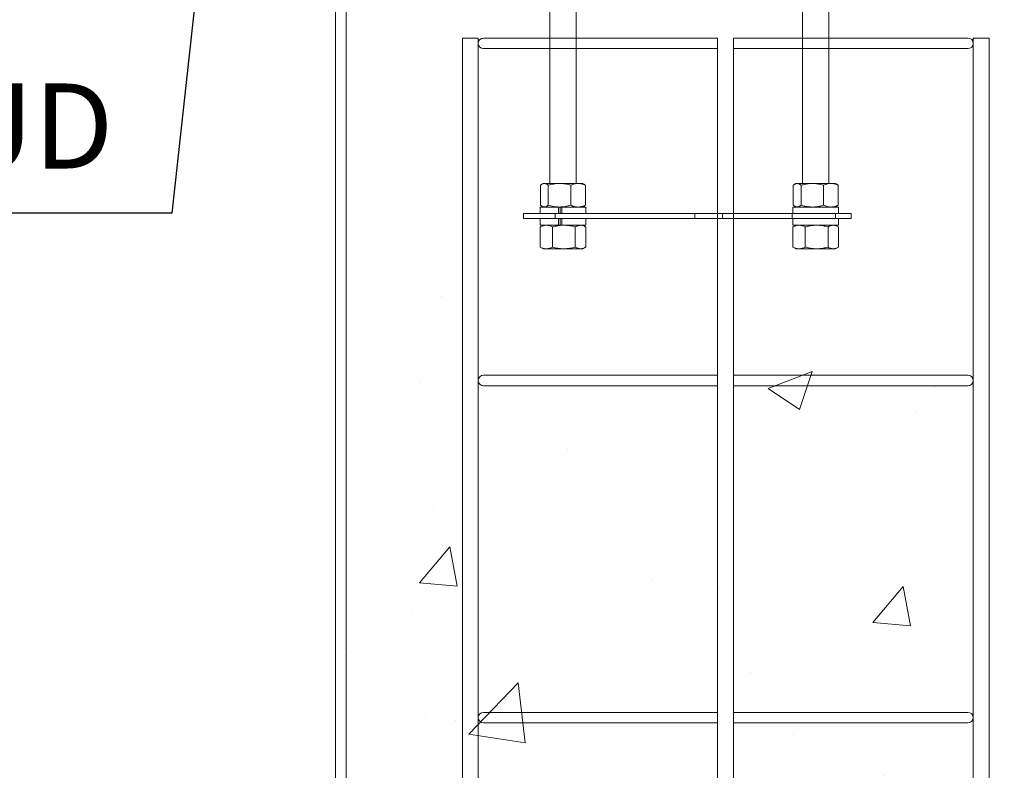
# Model space of a CAD drawing. Units: inches. Extents: x -1960 to 4484, y -122 to 381.
# Drawn here: x -676 to -652, y -5 to 13 of the extents above; entities that cross this region are included whole.
import ezdxf
from ezdxf import colors
from ezdxf.entities.mleader import LeaderData, LeaderLine
from ezdxf.math import Vec2, Vec3

# ---------------------------------------------------------------- set-up
doc = ezdxf.new("R2010")
doc.units = ezdxf.units.IN
doc.header["$MEASUREMENT"] = 0
doc.linetypes.add('SLD-Solid', pattern=[0])
doc.layers.get('0').update_dxf_attribs({"linetype": 'SLD-Solid'})
doc.layers.add('EN VORTEX TEXT', color=54, linetype='Continuous')
doc.layers.add('FR VORTEX TEXT', color=20, linetype='Continuous')
doc.styles.add('Vortex annotative', font='arial.ttf')

msp = doc.modelspace()

# ---------------------------------------------------------------- hatches: boundary and pattern name
at = {"linetype": 'SLD-Solid', "lineweight": 0}
h = msp.add_hatch(dxfattribs=at)
h.set_pattern_fill('AR-CONC', color=256, scale=1.5, style=0)
h.set_pattern_definition([(50, (-744.903, 139.923), (10.7589, -0.9413), [1.125, -12.375]), (355, (-744.903, 139.923), (-2.0813, 11.2829), [0.9, -9.9]), (100.4514, (-744.007, 139.844), (8.67763, 10.3416), [0.9561, -10.51713]), (46.184, (-744.903, 142.923), (16.0086, -2.4828), [1.6875, -18.5625]), (96.636, (-743.569, 142.716), (14.0199, 14.6118), [1.4342, -15.7757]), (351.184, (-744.903, 142.923), (14.0199, 14.6118), [1.35, -14.85]), (21, (-743.403, 142.173), (8.9536, -6.0393), [1.125, -12.375]), (326, (-743.403, 142.173), (3.6497, 10.87725), [0.9, -9.9]), (71.4514, (-742.657, 141.67), (12.60334, 4.83797), [0.9561, -10.51713]), (37.5, (-744.903, 139.9228), (0.1824, 4.99341), [0, -9.78, 0, -10.05, 0, -9.9375]), (7.5, (-744.903, 139.923), (3.94604, 5.91618), [0, -5.73, 0, -9.555, 0, -3.7875]), (327.5, (-748.248, 139.9228), (8.00734, -0.33832), [0, -3.75, 0, -11.7, 0, -15.525]), (317.5, (-749.748, 139.923), (8.7478, 1.50157), [0, -4.875, 0, -7.77, 0, -11.025])])
h.paths.add_polyline_path([(-649.74961, 9.7953), (-668.11961, 9.7604), (-667.97989, -29.45451), (-649.6099, -29.7228)])

# ---------------------------------------------------------------- linework, layer by layer
at = {"color": 7, "linetype": 'Continuous', "lineweight": 15}
for p, q in [((-668.11956, 15.7604), (-668.11991, -31.36618)), ((-667.86956, 15.7604), (-667.86991, -31.36618))]:
    msp.add_line(p, q, dxfattribs=at)
at = {"color": 7, "linetype": 'Continuous', "lineweight": 0}
for p, q in [((-663.03206, 15.2014), (-663.03206, 9.31)), ((-662.40706, 9.31), (-662.40706, 15.2014)), ((-657.03206, 15.2014), (-657.03206, 9.31)), ((-656.40706, 9.31), (-656.40706, 15.2014)), ((-663.25291, 8.79289), (-663.25291, 9.26811)), ((-663.18856, 9.31), (-663.21892, 9.29248)), ((-663.16023, 9.31), (-663.18856, 9.31)), ((-663.16023, 9.31), (-662.80087, 9.31)), ((-663.06755, 8.79289), (-663.06755, 9.26811)), ((-662.80087, 9.31), (-662.3602, 9.31)), ((-662.53419, 8.79289), (-662.53419, 9.26811)), ((-662.3602, 9.31), (-662.25056, 9.31)), ((-662.2202, 9.29248), (-662.25056, 9.31)), ((-662.1862, 8.79289), (-662.1862, 9.26811)), ((-657.25291, 8.79289), (-657.25291, 9.26811)), ((-657.18856, 9.31), (-657.21892, 9.29248)), ((-657.16023, 9.31), (-657.18856, 9.31)), ((-657.16023, 9.31), (-656.80087, 9.31)), ((-657.06755, 8.79289), (-657.06755, 9.26811)), ((-656.80087, 9.31), (-656.3602, 9.31)), ((-656.53419, 8.79289), (-656.53419, 9.26811)), ((-656.3602, 9.31), (-656.25056, 9.31)), ((-656.2202, 9.29248), (-656.25056, 9.31)), ((-656.1862, 8.79289), (-656.1862, 9.26811)), ((-663.25906, 8.751), (-663.25906, 8.595)), ((-663.25906, 8.751), (-662.82839, 8.751)), ((-663.21892, 8.76853), (-663.18856, 8.751)), ((-662.82839, 8.751), (-662.82839, 8.595)), ((-662.81421, 8.751), (-662.82839, 8.751)), ((-662.80087, 8.751), (-662.81417, 8.751)), ((-662.74439, 8.751), (-662.80087, 8.751)), ((-662.78482, 8.595), (-662.78482, 8.751)), ((-662.74439, 8.751), (-662.74439, 8.595)), ((-662.74439, 8.751), (-662.18006, 8.751)), ((-662.25056, 8.751), (-662.2202, 8.76853)), ((-662.18006, 8.595), (-662.18006, 8.751)), ((-657.25906, 8.751), (-657.25906, 8.595)), ((-657.25906, 8.751), (-656.18006, 8.751)), ((-657.21892, 8.76853), (-657.18856, 8.751)), ((-656.25056, 8.751), (-656.2202, 8.76853)), ((-656.18006, 8.595), (-656.18006, 8.751)), ((-663.65706, 8.595), (-663.65706, 8.4754)), ((-663.65706, 8.595), (-662.90706, 8.595)), ((-662.90706, 8.4754), (-663.65706, 8.4754)), ((-663.25906, 8.4754), (-663.25906, 8.3194)), ((-662.90706, 8.595), (-662.90706, 8.4754)), ((-662.90706, 8.595), (-659.58558, 8.595)), ((-662.90706, 8.4754), (-659.58558, 8.4754)), ((-662.82839, 8.4754), (-662.82839, 8.3194)), ((-662.78482, 8.3194), (-662.78482, 8.4754)), ((-662.74439, 8.4754), (-662.74439, 8.3194)), ((-662.18006, 8.3194), (-662.18006, 8.4754)), ((-659.58558, 8.4754), (-659.58558, 8.595)), ((-659.58558, 8.595), (-658.93606, 8.595)), ((-658.93606, 8.4754), (-659.58558, 8.4754)), ((-658.93606, 8.595), (-658.93606, 8.4754)), ((-658.93606, 8.595), (-657.27533, 8.595)), ((-658.93606, 8.4754), (-657.27533, 8.4754)), ((-657.27533, 8.4754), (-657.27533, 8.595)), ((-657.27533, 8.595), (-656.25081, 8.595)), ((-656.25081, 8.4754), (-657.27533, 8.4754)), ((-657.25906, 8.4754), (-657.25906, 8.3194)), ((-656.25081, 8.595), (-656.25081, 8.4754)), ((-656.25081, 8.595), (-655.87581, 8.595)), ((-655.87581, 8.4754), (-656.25081, 8.4754)), ((-656.18006, 8.3194), (-656.18006, 8.4754)), ((-655.87581, 8.4754), (-655.87581, 8.595)), ((-663.26049, 8.27751), (-663.247, 8.28516)), ((-663.26049, 7.80229), (-663.26049, 8.27751)), ((-663.25906, 8.3194), (-662.82839, 8.3194)), ((-663.18856, 8.3194), (-663.24715, 8.28557)), ((-662.96761, 7.80229), (-662.96761, 8.27751)), ((-662.81417, 8.3194), (-662.82839, 8.3194)), ((-662.81417, 8.3194), (-662.74439, 8.3194)), ((-662.74439, 8.3194), (-662.18006, 8.3194)), ((-662.42667, 7.80229), (-662.42667, 8.27751)), ((-662.19196, 8.28557), (-662.25056, 8.3194)), ((-662.17862, 7.80229), (-662.17862, 8.27751)), ((-657.26049, 8.27751), (-657.24715, 8.28511)), ((-657.26049, 7.80229), (-657.26049, 8.27751)), ((-657.25906, 8.3194), (-656.18006, 8.3194)), ((-657.18856, 8.3194), (-657.24736, 8.28546)), ((-656.96761, 7.80229), (-656.96761, 8.27751)), ((-656.42667, 7.80229), (-656.42667, 8.27751)), ((-656.19176, 8.28546), (-656.25056, 8.3194)), ((-656.17862, 7.80229), (-656.17862, 8.27751)), ((-663.26049, 7.80229), (-663.247, 7.79465)), ((-663.24715, 7.79424), (-663.18856, 7.7604)), ((-663.11405, 7.7604), (-663.18856, 7.7604)), ((-662.69714, 7.7604), (-663.11405, 7.7604)), ((-662.30265, 7.7604), (-662.69714, 7.7604)), ((-662.30265, 7.7604), (-662.25056, 7.7604)), ((-662.25056, 7.7604), (-662.19196, 7.79424)), ((-657.26049, 7.80229), (-657.24715, 7.7947)), ((-657.24736, 7.79435), (-657.18856, 7.7604)), ((-657.11405, 7.7604), (-657.18856, 7.7604)), ((-656.69714, 7.7604), (-657.11405, 7.7604)), ((-656.30265, 7.7604), (-656.69714, 7.7604)), ((-656.25056, 7.7604), (-656.30265, 7.7604)), ((-656.25056, 7.7604), (-656.19176, 7.79435))]:
    msp.add_line(p, q, dxfattribs=at)
at = {"color": 1, "linetype": 'Continuous', "lineweight": 0}
for p, q in [((-665.10596, -28.36618), (-665.10596, 12.76007)), ((-664.73096, 12.76007), (-665.10596, 12.76007)), ((-664.73096, 12.76007), (-664.73066, -28.36618)), ((-664.60596, 12.76007), (-659.04844, 12.76007)), ((-659.04844, -28.36618), (-659.04844, 12.76007)), ((-658.67344, 12.76007), (-653.10596, 12.76007)), ((-658.67344, 12.76007), (-658.67344, -28.36618)), ((-652.60596, 12.76007), (-652.98096, 12.76007)), ((-652.98096, 12.63507), (-652.98096, 12.76007)), ((-652.60596, 12.76007), (-652.98096, 12.76007)), ((-652.98096, -28.36618), (-652.98096, 12.63507)), ((-652.60596, 12.76007), (-652.60566, -28.36618)), ((-659.04844, 12.51007), (-664.60596, 12.51007)), ((-653.10596, 12.51007), (-658.67344, 12.51007)), ((-664.60596, 4.76007), (-659.04844, 4.76007)), ((-658.67344, 4.76007), (-653.10596, 4.76007)), ((-652.98096, 4.63507), (-652.98096, 4.76007)), ((-659.04844, 4.51007), (-664.60596, 4.51007)), ((-653.10596, 4.51007), (-658.67344, 4.51007)), ((-664.60596, -3.23993), (-664.12971, -3.23993)), ((-664.60596, -3.23993), (-659.04844, -3.23993)), ((-658.67344, -3.23993), (-653.10596, -3.23993)), ((-655.53471, -3.23993), (-653.10596, -3.23993)), ((-652.98096, -3.36493), (-652.98096, -3.23993)), ((-652.98096, -3.36493), (-652.98096, -3.23993)), ((-664.12971, -3.48993), (-664.60596, -3.48993)), ((-659.04844, -3.48993), (-664.60596, -3.48993)), ((-653.10596, -3.48993), (-658.67344, -3.48993)), ((-653.10596, -3.48993), (-655.53471, -3.48993))]:
    msp.add_line(p, q, dxfattribs=at)
for centre, start, end in [((-664.60596, 12.63507), 90, 270), ((-653.10596, 12.63507), 270, 90), ((-664.60596, 4.63507), 90, 270), ((-653.10596, 4.63507), 270, 90), ((-664.60596, -3.36493), 90, 270), ((-664.60596, -3.36493), 90, 270), ((-653.10596, -3.36493), 270, 90), ((-653.10596, -3.36493), 270, 90)]:
    msp.add_arc(centre, 0.125, start, end, dxfattribs=at)
at = {"color": 7, "linetype": 'Continuous', "lineweight": 0}
for points, knots in [([(-663.16023, 9.31), (-663.16243, 9.30996), (-663.17185, 9.30976), (-663.18848, 9.30658), (-663.2101, 9.29793), (-663.23162, 9.28518), (-663.24581, 9.2738), (-663.25291, 9.26811)], [0, 0, 0, 0, 0.07006423, 0.3004308, 0.53083353, 0.76539406, 1, 1, 1, 1]), ([(-663.06755, 9.26811), (-663.07504, 9.27411), (-663.09003, 9.2861), (-663.11305, 9.29929), (-663.13648, 9.30826), (-663.15231, 9.30942), (-663.16023, 9.31)], [0, 0, 0, 0, 0.247711629, 0.495365708, 0.74770512, 1, 1, 1, 1]), ([(-662.80087, 9.31), (-662.80719, 9.30996), (-662.8343, 9.30976), (-662.88216, 9.30658), (-662.94436, 9.29793), (-663.00629, 9.28518), (-663.04713, 9.2738), (-663.06755, 9.26811)], [0, 0, 0, 0, 0.07006496, 0.30043109, 0.53083445, 0.76539377, 1, 1, 1, 1]), ([(-662.53419, 9.26811), (-662.55576, 9.27411), (-662.59888, 9.2861), (-662.66514, 9.29929), (-662.73255, 9.30826), (-662.7781, 9.30942), (-662.80087, 9.31)], [0, 0, 0, 0, 0.24771093, 0.49536585, 0.74770592, 1, 1, 1, 1]), ([(-662.53419, 9.26811), (-662.51958, 9.27433), (-662.49449, 9.28501), (-662.45832, 9.29643), (-662.42595, 9.3041), (-662.39321, 9.30905), (-662.3712, 9.30969), (-662.3602, 9.31)], [0, 0, 0, 0, 0.25716742, 0.44175157, 0.62631568, 0.81316332, 1, 1, 1, 1]), ([(-662.3602, 9.31), (-662.34439, 9.30937), (-662.31787, 9.30831), (-662.28088, 9.30119), (-662.2491, 9.29259), (-662.21749, 9.28162), (-662.19663, 9.27262), (-662.1862, 9.26811)], [0, 0, 0, 0, 0.2683493, 0.45035101, 0.63236956, 0.81617689, 1, 1, 1, 1]), ([(-662.22041, 9.29211), (-662.21611, 9.28969), (-662.20459, 9.28321), (-662.19329, 9.27394), (-662.1862, 9.26811)], [0, 0, 0, 0, 0.37272598, 1, 1, 1, 1]), ([(-657.16023, 9.31), (-657.16243, 9.30996), (-657.17185, 9.30976), (-657.18848, 9.30658), (-657.2101, 9.29793), (-657.23162, 9.28518), (-657.24581, 9.2738), (-657.25291, 9.26811)], [0, 0, 0, 0, 0.070064436, 0.300431129, 0.530833685, 0.765393994, 1, 1, 1, 1]), ([(-657.06755, 9.26811), (-657.07504, 9.27411), (-657.09003, 9.2861), (-657.11305, 9.29929), (-657.13648, 9.30826), (-657.15231, 9.30942), (-657.16023, 9.31)], [0, 0, 0, 0, 0.24771151, 0.49536558, 0.74770487, 1, 1, 1, 1]), ([(-656.80087, 9.31), (-656.82509, 9.30937), (-656.86575, 9.30831), (-656.92244, 9.30119), (-656.97115, 9.29259), (-657.01959, 9.28162), (-657.05156, 9.27262), (-657.06755, 9.26811)], [0, 0, 0, 0, 0.26834955, 0.45035089, 0.63236915, 0.81617645, 1, 1, 1, 1]), ([(-656.53419, 9.26811), (-656.55658, 9.27433), (-656.59505, 9.28501), (-656.65047, 9.29643), (-656.70009, 9.3041), (-656.75028, 9.30905), (-656.78401, 9.30969), (-656.80087, 9.31)], [0, 0, 0, 0, 0.25716758, 0.44175148, 0.62631557, 0.81316341, 1, 1, 1, 1]), ([(-656.3602, 9.31), (-656.36432, 9.30996), (-656.38201, 9.30976), (-656.41324, 9.30658), (-656.45382, 9.29793), (-656.49422, 9.28518), (-656.52087, 9.2738), (-656.53419, 9.26811)], [0, 0, 0, 0, 0.070063763, 0.300430375, 0.530833752, 0.765393436, 1, 1, 1, 1]), ([(-656.1862, 9.26811), (-656.20027, 9.27411), (-656.22841, 9.2861), (-656.27164, 9.29929), (-656.31562, 9.30826), (-656.34534, 9.30942), (-656.3602, 9.31)], [0, 0, 0, 0, 0.24771161, 0.49536583, 0.74770518, 1, 1, 1, 1]), ([(-656.22041, 9.29211), (-656.21611, 9.28969), (-656.20459, 9.28321), (-656.19329, 9.27394), (-656.1862, 9.26811)], [0, 0, 0, 0, 0.37272485, 1, 1, 1, 1]), ([(-663.16023, 8.751), (-663.16243, 8.75105), (-663.17185, 8.75126), (-663.18848, 8.75443), (-663.2101, 8.76308), (-663.23162, 8.77583), (-663.24581, 8.7872), (-663.25291, 8.79289)], [0, 0, 0, 0, 0.0700643, 0.30043065, 0.53083343, 0.76539401, 1, 1, 1, 1]), ([(-663.06755, 8.79289), (-663.07504, 8.7869), (-663.09003, 8.77491), (-663.11305, 8.76172), (-663.13648, 8.75275), (-663.15231, 8.75159), (-663.16023, 8.751)], [0, 0, 0, 0, 0.247711629, 0.495365708, 0.74770512, 1, 1, 1, 1]), ([(-662.80087, 8.751), (-662.80719, 8.75105), (-662.8343, 8.75126), (-662.88216, 8.75443), (-662.94436, 8.76308), (-663.00629, 8.77583), (-663.04713, 8.7872), (-663.06755, 8.79289)], [0, 0, 0, 0, 0.07006503, 0.30043094, 0.53083435, 0.76539372, 1, 1, 1, 1]), ([(-662.53419, 8.79289), (-662.55576, 8.7869), (-662.59888, 8.77491), (-662.66514, 8.76172), (-662.73255, 8.75275), (-662.7781, 8.75159), (-662.80087, 8.751)], [0, 0, 0, 0, 0.24771093, 0.49536585, 0.74770592, 1, 1, 1, 1]), ([(-662.53419, 8.79289), (-662.51958, 8.78668), (-662.49449, 8.776), (-662.45832, 8.76458), (-662.42595, 8.75691), (-662.39321, 8.75196), (-662.3712, 8.75132), (-662.3602, 8.751)], [0, 0, 0, 0, 0.25716754, 0.44175092, 0.62631511, 0.81316324, 1, 1, 1, 1]), ([(-662.3602, 8.751), (-662.34439, 8.75164), (-662.31787, 8.7527), (-662.28088, 8.75982), (-662.2491, 8.76841), (-662.21749, 8.77938), (-662.19663, 8.78839), (-662.1862, 8.79289)], [0, 0, 0, 0, 0.2683493, 0.45035101, 0.63236956, 0.81617689, 1, 1, 1, 1]), ([(-662.22041, 8.7689), (-662.21611, 8.77131), (-662.20459, 8.77779), (-662.19329, 8.78707), (-662.1862, 8.79289)], [0, 0, 0, 0, 0.37272598, 1, 1, 1, 1]), ([(-657.16023, 8.751), (-657.16243, 8.75105), (-657.17185, 8.75126), (-657.18848, 8.75443), (-657.2101, 8.76308), (-657.23162, 8.77583), (-657.24581, 8.7872), (-657.25291, 8.79289)], [0, 0, 0, 0, 0.0700645, 0.30043098, 0.53083358, 0.76539394, 1, 1, 1, 1]), ([(-657.06755, 8.79289), (-657.07504, 8.7869), (-657.09003, 8.77491), (-657.11305, 8.76172), (-657.13648, 8.75275), (-657.15231, 8.75159), (-657.16023, 8.751)], [0, 0, 0, 0, 0.24771151, 0.49536558, 0.74770487, 1, 1, 1, 1]), ([(-656.80087, 8.751), (-656.82509, 8.75164), (-656.86575, 8.7527), (-656.92244, 8.75982), (-656.97115, 8.76841), (-657.01959, 8.77938), (-657.05156, 8.78839), (-657.06755, 8.79289)], [0, 0, 0, 0, 0.26834955, 0.45035089, 0.63236915, 0.81617645, 1, 1, 1, 1]), ([(-656.53419, 8.79289), (-656.55658, 8.78668), (-656.59505, 8.776), (-656.65047, 8.76458), (-656.70009, 8.75691), (-656.75028, 8.75196), (-656.78401, 8.75132), (-656.80087, 8.751)], [0, 0, 0, 0, 0.2571677, 0.44175083, 0.62631501, 0.81316333, 1, 1, 1, 1]), ([(-656.3602, 8.751), (-656.36432, 8.75105), (-656.38201, 8.75126), (-656.41324, 8.75443), (-656.45382, 8.76308), (-656.49422, 8.77583), (-656.52087, 8.7872), (-656.53419, 8.79289)], [0, 0, 0, 0, 0.070063828, 0.300430225, 0.530833651, 0.765393385, 1, 1, 1, 1]), ([(-656.1862, 8.79289), (-656.20027, 8.7869), (-656.22841, 8.77491), (-656.27164, 8.76172), (-656.31562, 8.75275), (-656.34534, 8.75159), (-656.3602, 8.751)], [0, 0, 0, 0, 0.24771161, 0.49536583, 0.74770518, 1, 1, 1, 1]), ([(-656.22041, 8.7689), (-656.21611, 8.77131), (-656.20459, 8.77779), (-656.19329, 8.78707), (-656.1862, 8.79289)], [0, 0, 0, 0, 0.37272485, 1, 1, 1, 1]), ([(-663.11405, 8.3194), (-663.11752, 8.31936), (-663.13241, 8.31915), (-663.15869, 8.31598), (-663.19285, 8.30733), (-663.22685, 8.29458), (-663.24928, 8.2832), (-663.26049, 8.27751)], [0, 0, 0, 0, 0.07006399, 0.30043047, 0.53083329, 0.76539365, 1, 1, 1, 1]), ([(-662.96761, 8.27751), (-662.97945, 8.28351), (-663.00313, 8.2955), (-663.03951, 8.30869), (-663.07653, 8.31766), (-663.10154, 8.31882), (-663.11405, 8.3194)], [0, 0, 0, 0, 0.247711323, 0.49536563, 0.74770505, 1, 1, 1, 1]), ([(-662.69714, 8.3194), (-662.70355, 8.31936), (-662.73105, 8.31915), (-662.77959, 8.31598), (-662.84267, 8.30733), (-662.90548, 8.29458), (-662.9469, 8.2832), (-662.96761, 8.27751)], [0, 0, 0, 0, 0.07006379, 0.30043129, 0.53083324, 0.76539398, 1, 1, 1, 1]), ([(-662.42667, 8.27751), (-662.44854, 8.28351), (-662.49228, 8.2955), (-662.55948, 8.30869), (-662.62785, 8.31766), (-662.67404, 8.31882), (-662.69714, 8.3194)], [0, 0, 0, 0, 0.24771205, 0.49536549, 0.747705, 1, 1, 1, 1]), ([(-662.42667, 8.27751), (-662.41626, 8.28373), (-662.39837, 8.29441), (-662.37259, 8.30583), (-662.34952, 8.3135), (-662.32617, 8.31845), (-662.31049, 8.31909), (-662.30265, 8.3194)], [0, 0, 0, 0, 0.25716721, 0.4417505, 0.6263146, 0.81316312, 1, 1, 1, 1]), ([(-662.30265, 8.3194), (-662.29138, 8.31877), (-662.27247, 8.31771), (-662.24611, 8.31059), (-662.22345, 8.30199), (-662.20092, 8.29102), (-662.18606, 8.28202), (-662.17862, 8.27751)], [0, 0, 0, 0, 0.2683491, 0.45035077, 0.63236926, 0.8161766, 1, 1, 1, 1]), ([(-657.11405, 8.3194), (-657.11752, 8.31936), (-657.13241, 8.31915), (-657.15869, 8.31598), (-657.19285, 8.30733), (-657.22685, 8.29458), (-657.24928, 8.2832), (-657.26049, 8.27751)], [0, 0, 0, 0, 0.07006461, 0.30043047, 0.53083379, 0.76539365, 1, 1, 1, 1]), ([(-656.96761, 8.27751), (-656.97945, 8.28351), (-657.00313, 8.2955), (-657.03951, 8.30869), (-657.07653, 8.31766), (-657.10154, 8.31882), (-657.11405, 8.3194)], [0, 0, 0, 0, 0.24771214, 0.49536577, 0.74770552, 1, 1, 1, 1]), ([(-656.69714, 8.3194), (-656.72171, 8.31877), (-656.76294, 8.31771), (-656.82044, 8.31059), (-656.86984, 8.30199), (-656.91897, 8.29102), (-656.95139, 8.28202), (-656.96761, 8.27751)], [0, 0, 0, 0, 0.26834903, 0.4503507, 0.63236915, 0.81617682, 1, 1, 1, 1]), ([(-656.42667, 8.27751), (-656.44938, 8.28373), (-656.48839, 8.29441), (-656.5446, 8.30583), (-656.59493, 8.3135), (-656.64583, 8.31845), (-656.68004, 8.31909), (-656.69714, 8.3194)], [0, 0, 0, 0, 0.257167603, 0.441750789, 0.626314578, 0.813163066, 1, 1, 1, 1]), ([(-656.30265, 8.3194), (-656.30559, 8.31936), (-656.31819, 8.31915), (-656.34045, 8.31598), (-656.36938, 8.30733), (-656.39818, 8.29458), (-656.41717, 8.2832), (-656.42667, 8.27751)], [0, 0, 0, 0, 0.070064423, 0.30043037, 0.530833055, 0.765393561, 1, 1, 1, 1]), ([(-656.17862, 8.27751), (-656.18865, 8.28351), (-656.20871, 8.2955), (-656.23952, 8.30869), (-656.27087, 8.31766), (-656.29206, 8.31882), (-656.30265, 8.3194)], [0, 0, 0, 0, 0.2477108, 0.49536614, 0.74770568, 1, 1, 1, 1]), ([(-663.11405, 7.7604), (-663.11752, 7.76045), (-663.13241, 7.76065), (-663.15869, 7.76383), (-663.19285, 7.77248), (-663.22685, 7.78523), (-663.24928, 7.79661), (-663.26049, 7.80229)], [0, 0, 0, 0, 0.07006392, 0.30043063, 0.53083339, 0.7653937, 1, 1, 1, 1]), ([(-662.96761, 7.80229), (-662.97945, 7.7963), (-663.00313, 7.78431), (-663.03951, 7.77112), (-663.07653, 7.76215), (-663.10154, 7.76099), (-663.11405, 7.7604)], [0, 0, 0, 0, 0.247711323, 0.49536563, 0.74770505, 1, 1, 1, 1]), ([(-662.69714, 7.7604), (-662.70355, 7.76045), (-662.73105, 7.76065), (-662.77959, 7.76383), (-662.84267, 7.77248), (-662.90548, 7.78523), (-662.9469, 7.79661), (-662.96761, 7.80229)], [0, 0, 0, 0, 0.07006372, 0.30043144, 0.53083335, 0.76539403, 1, 1, 1, 1]), ([(-662.42667, 7.80229), (-662.44854, 7.7963), (-662.49228, 7.78431), (-662.55948, 7.77112), (-662.62785, 7.76215), (-662.67404, 7.76099), (-662.69714, 7.7604)], [0, 0, 0, 0, 0.24771205, 0.49536549, 0.747705, 1, 1, 1, 1]), ([(-662.42667, 7.80229), (-662.41626, 7.79608), (-662.39837, 7.7854), (-662.37259, 7.77398), (-662.34952, 7.76631), (-662.32617, 7.76136), (-662.31049, 7.76072), (-662.30265, 7.7604)], [0, 0, 0, 0, 0.25716721, 0.4417505, 0.6263146, 0.81316312, 1, 1, 1, 1]), ([(-662.30265, 7.7604), (-662.29138, 7.76104), (-662.27247, 7.7621), (-662.24611, 7.76922), (-662.22345, 7.77781), (-662.20092, 7.78878), (-662.18606, 7.79779), (-662.17862, 7.80229)], [0, 0, 0, 0, 0.2683491, 0.45035077, 0.63236926, 0.8161766, 1, 1, 1, 1]), ([(-657.11405, 7.7604), (-657.11752, 7.76045), (-657.13241, 7.76065), (-657.15869, 7.76383), (-657.19285, 7.77248), (-657.22685, 7.78523), (-657.24928, 7.79661), (-657.26049, 7.80229)], [0, 0, 0, 0, 0.07006455, 0.30043062, 0.53083389, 0.7653937, 1, 1, 1, 1]), ([(-656.96761, 7.80229), (-656.97945, 7.7963), (-657.00313, 7.78431), (-657.03951, 7.77112), (-657.07653, 7.76215), (-657.10154, 7.76099), (-657.11405, 7.7604)], [0, 0, 0, 0, 0.24771214, 0.49536577, 0.74770552, 1, 1, 1, 1]), ([(-656.69714, 7.7604), (-656.72171, 7.76104), (-656.76294, 7.7621), (-656.82044, 7.76922), (-656.86984, 7.77781), (-656.91897, 7.78878), (-656.95139, 7.79779), (-656.96761, 7.80229)], [0, 0, 0, 0, 0.26834903, 0.4503507, 0.63236915, 0.81617682, 1, 1, 1, 1]), ([(-656.42667, 7.80229), (-656.44938, 7.79608), (-656.48839, 7.7854), (-656.5446, 7.77398), (-656.59493, 7.76631), (-656.64583, 7.76136), (-656.68004, 7.76072), (-656.69714, 7.7604)], [0, 0, 0, 0, 0.257167603, 0.441750789, 0.626314578, 0.813163066, 1, 1, 1, 1]), ([(-656.30265, 7.7604), (-656.30559, 7.76045), (-656.31819, 7.76065), (-656.34045, 7.76383), (-656.36938, 7.77248), (-656.39818, 7.78523), (-656.41717, 7.79661), (-656.42667, 7.80229)], [0, 0, 0, 0, 0.07006436, 0.30043052, 0.53083316, 0.76539361, 1, 1, 1, 1]), ([(-656.17862, 7.80229), (-656.18865, 7.7963), (-656.20871, 7.78431), (-656.23952, 7.77112), (-656.27087, 7.76215), (-656.29206, 7.76099), (-656.30265, 7.7604)], [0, 0, 0, 0, 0.2477108, 0.49536614, 0.74770568, 1, 1, 1, 1])]:
    msp.add_open_spline(points, degree=3, knots=knots, dxfattribs=at)

# ---------------------------------------------------------------- leaders
at = {"layer": 'EN VORTEX TEXT', "linetype": 'ByBlock', "lineweight": 0}
ml = msp.add_multileader_mtext('Standard', dxfattribs=at)
ml.set_content('\\A1;{\\H0.7x;\\S3#8;\\H1.4286x;" (10mm) EARTH GROUNDING STUD}', color=256, style='Vortex annotative')
ml.set_leader_properties()
ml.build(insert=Vec2(0, 0))
ml.multileader.update_dxf_attribs({"text_left_attachment_type": 5, "text_right_attachment_type": 5, "dogleg_length": 0, "arrow_head_size": 1.82292, "scale": 20})
ctx = ml.context
ctx.base_point, ctx.scale, ctx.char_height, ctx.arrow_head_size, ctx.landing_gap_size, ctx.plane_origin = Vec3(-725.66651, 8.60728), 20, 2.0180841, 1.82292, 1.38889, Vec3(-766.35529, 8.76187)
ctx.left_attachment, ctx.right_attachment, ctx.text_align_type = 5, 5, 2
notes = []
notes.append((ctx, [(1, (1, 1, 0), (-672.00084, 8.60728), (-1, 0), 0, [(0, [(-670.68893, 20.70182)], 0, [])])]))
ctx.mtext.insert, ctx.mtext.width, ctx.mtext.alignment, ctx.mtext.flow_direction = Vec3(-673.38973, 12.08663), 53.9980885, 3, 5
ml = msp.add_multileader_mtext('Standard', dxfattribs=at)
ml.set_content('\\A1;{\\LFROM WATER JOURNEY\\P PLAYSTART ACTIVATOR TO CONTROLLER :\\P}\\P{\\A0;TYPICAL 40mA AT 24V}, M12-5PIN CONNECTOR CABLE, \\P22AWG, MAXIMUM O.D.: 0.25"\\P(SUPPLIED UP TO 75M WITH ACTIVATOR \\PBY VORTEX)', color=256, style='Vortex annotative')
ml.set_leader_properties()
ml.build(insert=Vec2(0, 0))
ml.multileader.update_dxf_attribs({"text_left_attachment_type": 5, "text_right_attachment_type": 5, "dogleg_length": 0, "arrow_head_size": 2.46094, "scale": 20})
ctx = ml.context
ctx.base_point, ctx.scale, ctx.char_height, ctx.arrow_head_size, ctx.landing_gap_size, ctx.plane_origin = Vec3(-154.66686, -27.96349), 20, 2.4609375, 2.46094, 1.875, Vec3(545.43121, 238.92718)
ctx.left_attachment, ctx.right_attachment, ctx.text_align_type = 5, 5, 2
notes.append((ctx, [(1, (1, 1, 0), (-60.93653, -27.96349), (-1, 0), 0, [(1, [(-43.72065, 13.17497)], 0, [])])]))
ctx.mtext.insert, ctx.mtext.width, ctx.mtext.defined_height, ctx.mtext.alignment, ctx.mtext.flow_direction = Vec3(-62.81153, 0.0922), 93.0278926, 19.07571, 3, 5
at = {"layer": 'FR VORTEX TEXT', "linetype": 'ByBlock', "lineweight": 0}
ml = msp.add_multileader_mtext('Standard', dxfattribs=at)
ml.set_content('\\A1;{\\LWATER JOURNEY PLAYSTART TO ACTIVATOR\\~:\\P\\P\\A0;\\fArial|b0|i1|c0|p34;\\l40m À 24V TYPIQUE}, M12-5PIN CABLE DE CONNECTION, 22AWG, DIAMÈTRE EXT. MAXIMUM : 0.25"\\P(FOURNI PAR VORTEX JUSQU\'À 75M)', color=256, style='Vortex annotative')
ml.set_leader_properties()
ml.build(insert=Vec2(0, 0))
ml.multileader.update_dxf_attribs({"text_left_attachment_type": 5, "text_right_attachment_type": 5, "dogleg_length": 0, "arrow_head_size": 2.46094, "scale": 20})
ctx = ml.context
ctx.base_point, ctx.scale, ctx.char_height, ctx.arrow_head_size, ctx.landing_gap_size, ctx.plane_origin = Vec3(-158.62929, -22.33813), 20, 2.4609375, 2.46094, 1.875, Vec3(545.3461, 245.78783)
ctx.left_attachment, ctx.right_attachment, ctx.text_align_type = 5, 5, 2
notes.append((ctx, [(1, (1, 1, 0), (-61.76655, -22.33813), (-1, 0), 0, [(1, [(-43.72065, 13.17497)], 0, [])])]))
ctx.mtext.insert, ctx.mtext.width, ctx.mtext.defined_height, ctx.mtext.alignment, ctx.mtext.flow_direction = Vec3(-63.64155, -0.84717), 94.7947284, 19.07571, 3, 5
for ctx, leaders in notes:
    for number, flags, end, landing, length, lines in leaders:
        leader = LeaderData()
        leader.index, (leader.has_last_leader_line, leader.has_dogleg_vector, leader.attachment_direction) = number, flags
        leader.last_leader_point, leader.dogleg_vector, leader.dogleg_length = Vec3(end), Vec3(landing), length
        for number, points, colour, breaks in lines:
            line = LeaderLine()
            line.index, line.vertices, line.color, line.breaks = number, Vec3.list(points), colors.encode_raw_color(colour), breaks
            leader.lines.append(line)
        ctx.leaders.append(leader)

doc.saveas('drawing.dxf')
